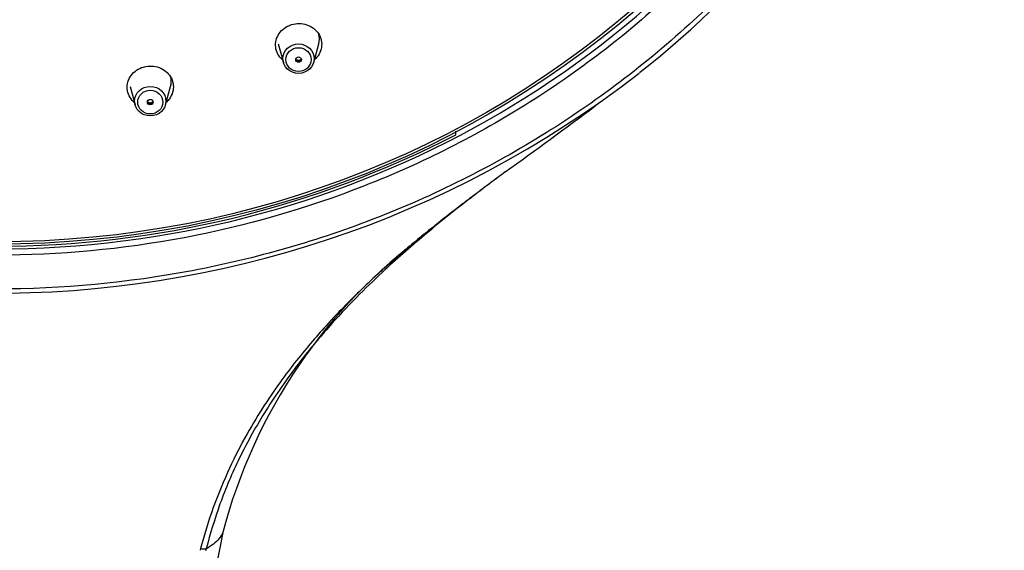
# Model space of a CAD drawing. Extents: x 24 to 175, y 80 to 248.
# Drawn here: x 72 to 104, y 159 to 176 of the extents above; entities that cross this region are included whole.
import ezdxf

# ---------------------------------------------------------------- set-up
doc = ezdxf.new("R2010")
doc.units = 0
for name, color, linetype in [('_TRANSLATION', 7, 'CONTINUOUS'), ('A063096_00701ZZ', 7, 'CONTINUOUS'), ('A064051_53100ZZ', 7, 'CONTINUOUS'), ('A101051_00101ZZ', 7, 'CONTINUOUS')]:
    doc.layers.add(name, color=color, linetype=linetype)

# ---------------------------------------------------------------- blocks, each defined once
blk = doc.blocks.new('SE1')
at = {"layer": 'A063096_00701ZZ', "color": 7, "linetype": 'CONTINUOUS'}
for centre, major_axis in [((70.766, 197.855), (30.835, 0)), ((70.766, 197.808), (30.704, 0))]:
    blk.add_ellipse(centre, major_axis=major_axis, ratio=0.945519, dxfattribs=at)
for points, knots in [([(80.061, 174.691), (80.03, 174.718), (80.002, 174.748), (79.977, 174.779), (79.929, 174.841), (79.891, 174.912), (79.868, 174.986), (79.844, 175.059), (79.835, 175.138), (79.84, 175.215), (79.844, 175.292), (79.864, 175.37), (79.897, 175.441), (79.929, 175.513), (79.976, 175.58), (80.033, 175.638), (80.089, 175.696), (80.157, 175.745), (80.231, 175.783), (80.253, 175.794), (80.277, 175.805), (80.301, 175.814), (80.378, 175.845), (80.462, 175.863), (80.546, 175.869), (80.629, 175.874), (80.714, 175.866), (80.794, 175.846), (80.875, 175.826), (80.952, 175.793), (81.02, 175.75), (81.089, 175.707), (81.15, 175.652), (81.199, 175.591), (81.247, 175.528), (81.285, 175.458), (81.308, 175.384), (81.332, 175.31), (81.341, 175.232), (81.336, 175.154), (81.331, 175.077), (81.312, 175), (81.279, 174.928), (81.247, 174.857), (81.2, 174.789), (81.143, 174.732), (81.132, 174.72), (81.121, 174.709), (81.108, 174.698)], [0.1864401, 0.1864401, 0.1864401, 0.1864401, 0.2138666, 0.2138666, 0.2138666, 0.2678756, 0.2678756, 0.2678756, 0.32202, 0.32202, 0.32202, 0.3761085, 0.3761085, 0.3761085, 0.4299734, 0.4299734, 0.4299734, 0.4835469, 0.4835469, 0.4835469, 0.4999998, 0.4999998, 0.4999998, 0.553331, 0.553331, 0.553331, 0.6066542, 0.6066542, 0.6066542, 0.6601188, 0.6601188, 0.6601188, 0.7138621, 0.7138621, 0.7138621, 0.7678708, 0.7678708, 0.7678708, 0.8220151, 0.8220151, 0.8220151, 0.876104, 0.876104, 0.876104, 0.9299693, 0.9299693, 0.9299693, 0.9406136, 0.9406136, 0.9406136, 0.9406136]), ([(75.25, 173.308), (75.242, 173.315), (75.234, 173.322), (75.226, 173.329), (75.169, 173.384), (75.121, 173.449), (75.086, 173.519), (75.052, 173.589), (75.03, 173.665), (75.023, 173.741), (75.016, 173.818), (75.023, 173.897), (75.044, 173.972), (75.066, 174.046), (75.101, 174.119), (75.149, 174.183), (75.196, 174.247), (75.256, 174.304), (75.323, 174.351), (75.391, 174.397), (75.468, 174.433), (75.548, 174.456), (75.573, 174.463), (75.598, 174.469), (75.624, 174.474)], [0.6530521, 0.6530521, 0.6530521, 0.6530521, 0.6601222, 0.6601222, 0.6601222, 0.7138656, 0.7138656, 0.7138656, 0.7678744, 0.7678744, 0.7678744, 0.8220188, 0.8220188, 0.8220188, 0.8761074, 0.8761074, 0.8761074, 0.9299725, 0.9299725, 0.9299725, 0.9835462, 0.9835462, 0.9835462, 1, 1, 1, 1]), ([(75.624, 174.474), (75.706, 174.489), (75.791, 174.492), (75.874, 174.482), (75.957, 174.472), (76.039, 174.449), (76.113, 174.415), (76.187, 174.38), (76.256, 174.334), (76.313, 174.279), (76.371, 174.224), (76.419, 174.159), (76.453, 174.089), (76.488, 174.02), (76.51, 173.943), (76.517, 173.867), (76.524, 173.79), (76.517, 173.711), (76.495, 173.637), (76.474, 173.562), (76.438, 173.49), (76.391, 173.425), (76.363, 173.388), (76.331, 173.352), (76.295, 173.32)], [0, 0, 0, 0, 0.0533311, 0.0533311, 0.0533311, 0.1066542, 0.1066542, 0.1066542, 0.1601186, 0.1601186, 0.1601186, 0.2138618, 0.2138618, 0.2138618, 0.2678703, 0.2678703, 0.2678703, 0.3220147, 0.3220147, 0.3220147, 0.3761036, 0.3761036, 0.3761036, 0.4079139, 0.4079139, 0.4079139, 0.4079139])]:
    blk.add_open_spline(points, degree=3, knots=knots, dxfattribs=at)
at = {"layer": 'A064051_53100ZZ', "color": 7, "linetype": 'CONTINUOUS'}
for p, q in [((79.928, 175.204), (80.094, 174.605)), ((81.077, 174.605), (81.243, 175.204)), ((75.111, 173.824), (75.277, 173.225)), ((76.26, 173.225), (76.426, 173.824))]:
    blk.add_line(p, q, dxfattribs=at)
for centre, major_axis, start_param, end_param in [((80.585, 175.368), (-0.68, 0), 2.884691, 3.390251), ((80.585, 174.765), (0.107, 0), 3.694278, 5.7305), ((75.769, 173.988), (-0.68, 0), 2.884691, 3.363624), ((75.769, 173.385), (0.107, 0), 3.685156, 5.7305)]:
    blk.add_ellipse(centre, major_axis=major_axis, ratio=0.945519, start_param=start_param, end_param=end_param, dxfattribs=at)
for centre, major_axis in [((80.585, 174.727), (0.508, 0)), ((80.585, 174.697), (0.408, 0)), ((80.585, 174.697), (-0.0925, 0)), ((75.769, 173.347), (0.508, 0)), ((75.769, 173.317), (0.408, 0)), ((75.769, 173.317), (-0.0925, 0))]:
    blk.add_ellipse(centre, major_axis=major_axis, ratio=0.945519, dxfattribs=at)
for points, knots in [([(80.673, 174.709), (80.668, 174.702), (80.653, 174.687), (80.623, 174.671), (80.584, 174.665), (80.546, 174.672), (80.515, 174.689), (80.5, 174.705), (80.495, 174.712)], [0.154816, 0.154816, 0.154816, 0.154816, 0.2513338, 0.3741494, 0.5033572, 0.6288141, 0.7540958, 0.8600049, 0.8600049, 0.8600049, 0.8600049]), ([(75.86, 173.333), (75.857, 173.329), (75.846, 173.316), (75.823, 173.298), (75.785, 173.286), (75.745, 173.287), (75.709, 173.301), (75.689, 173.318), (75.68, 173.33), (75.678, 173.332)], [0.1304999, 0.1304999, 0.1304999, 0.1304999, 0.1843586, 0.3112964, 0.4449217, 0.5723341, 0.6976138, 0.8251346, 0.8596389, 0.8596389, 0.8596389, 0.8596389])]:
    blk.add_open_spline(points, degree=3, knots=knots, dxfattribs=at)
at = {"layer": 'A101051_00101ZZ', "color": 7, "linetype": 'CONTINUOUS'}
for p, q in [((85.692, 172.255), (85.691, 172.377)), ((77.404, 158.82), (77.388, 158.76)), ((77.581, 158.804), (77.566, 158.745))]:
    blk.add_line(p, q, dxfattribs=at)
for centre, radius, start, end in [((70.772, 201.189), 34.078, 231.2088, 307.7958), ((-33.795, 339.148), 207.175, 305.76815, 306.77154), ((70.808, 201.064), 32.425, 269.927, 297.3229), ((95.055, 154.91), 17.499, 126.1717, 165.3562), ((129.999, 148.485), 52.996, 168.1796, 185.6414), ((77.542, 159.359), 0.556, 255.6351, 274.0236)]:
    blk.add_arc(centre, radius, start, end, dxfattribs=at)
for centre, major_axis, start_param, end_param in [((70.766, 197.896), (-31.037, 0), 1.570796, 4.712389), ((70.766, 197.976), (-32.636, 0), 2.265718, 3.993553)]:
    blk.add_ellipse(centre, major_axis=major_axis, ratio=0.945519, start_param=start_param, end_param=end_param, dxfattribs=at)
for points, knots in [([(70.766, 167.245), (72.907, 167.245), (75.05, 167.448), (79.205, 168.234), (81.224, 168.814), (84.165, 169.967), (85.136, 170.402), (87.012, 171.353), (87.919, 171.868), (90.551, 173.534), (92.187, 174.801), (95.211, 177.663), (96.553, 179.214), (98.311, 181.704), (98.855, 182.562), (99.857, 184.335), (100.316, 185.253), (101.534, 188.039), (102.146, 189.949), (102.972, 193.875), (103.183, 195.905), (103.182, 199.904), (102.976, 201.891), (102.354, 204.853), (102.093, 205.838), (101.477, 207.758), (101.12, 208.699), (99.909, 211.464), (98.907, 213.242), (96.536, 216.598), (95.195, 218.142), (92.209, 220.968), (90.544, 222.262), (87.019, 224.49), (85.159, 225.432), (81.241, 226.97), (79.171, 227.566), (74.988, 228.351), (72.885, 228.545), (68.659, 228.546), (66.512, 228.346), (62.357, 227.564), (60.337, 226.985), (57.395, 225.834), (56.424, 225.401), (54.546, 224.452), (53.639, 223.937), (51.005, 222.273), (49.368, 221.007), (46.342, 218.149), (44.998, 216.598), (43.237, 214.11), (42.693, 213.253), (41.689, 211.481), (41.229, 210.563), (40.008, 207.778), (39.394, 205.869), (38.564, 201.944), (38.351, 199.913), (38.348, 195.914), (38.552, 193.927), (39.171, 190.965), (39.431, 189.98), (40.046, 188.059), (40.401, 187.118), (41.61, 184.351), (42.61, 182.573), (44.977, 179.215), (46.318, 177.67), (48.555, 175.548), (49.339, 174.873), (50.985, 173.592), (51.845, 172.987), (54.487, 171.314), (56.347, 170.371), (60.263, 168.829), (62.323, 168.234), (66.489, 167.446), (68.625, 167.245), (70.766, 167.245)], [0, 0, 0, 0, 0.03125, 0.03125, 0.0625, 0.0625, 0.078125, 0.078125, 0.09375, 0.09375, 0.125, 0.125, 0.15625, 0.15625, 0.171875, 0.171875, 0.1875, 0.1875, 0.21875, 0.21875, 0.25, 0.25, 0.28125, 0.28125, 0.296875, 0.296875, 0.3125, 0.3125, 0.34375, 0.34375, 0.375, 0.375, 0.40625, 0.40625, 0.4375, 0.4375, 0.46875, 0.46875, 0.5, 0.5, 0.53125, 0.53125, 0.5625, 0.5625, 0.578125, 0.578125, 0.59375, 0.59375, 0.625, 0.625, 0.65625, 0.65625, 0.671875, 0.671875, 0.6875, 0.6875, 0.71875, 0.71875, 0.75, 0.75, 0.78125, 0.78125, 0.796875, 0.796875, 0.8125, 0.8125, 0.84375, 0.84375, 0.875, 0.875, 0.890625, 0.890625, 0.90625, 0.90625, 0.9375, 0.9375, 0.96875, 0.96875, 1, 1, 1, 1]), ([(70.766, 227.352), (72.826, 227.352), (74.877, 227.159), (78.915, 226.394), (80.867, 225.829), (84.627, 224.351), (86.455, 223.424), (89.842, 221.276), (91.41, 220.056), (93.573, 218.007), (94.266, 217.282), (95.564, 215.783), (96.17, 215.007), (97.86, 212.609), (98.819, 210.913), (100.39, 207.319), (100.979, 205.469), (101.572, 202.643), (101.721, 201.692), (101.921, 199.768), (101.971, 198.792), (101.968, 195.889), (101.767, 193.978), (100.973, 190.202), (100.369, 188.323), (98.81, 184.767), (97.853, 183.073), (96.148, 180.659), (95.532, 179.873), (94.235, 178.38), (93.552, 177.667), (91.398, 175.63), (89.819, 174.401), (86.401, 172.241), (84.607, 171.335), (80.853, 169.862), (78.872, 169.291), (74.859, 168.535), (72.826, 168.344), (70.766, 168.344)], [0, 0, 0, 0, 0.0625, 0.0625, 0.125, 0.125, 0.1875, 0.1875, 0.25, 0.25, 0.28125, 0.28125, 0.3125, 0.3125, 0.375, 0.375, 0.4375, 0.4375, 0.46875, 0.46875, 0.5, 0.5, 0.5625, 0.5625, 0.625, 0.625, 0.6875, 0.6875, 0.71875, 0.71875, 0.75, 0.75, 0.8125, 0.8125, 0.875, 0.875, 0.9375, 0.9375, 1, 1, 1, 1]), ([(87.3, 171.048), (87.3, 171.048), (87.241, 171.01), (87.169, 170.954), (87.064, 170.875), (86.975, 170.809), (86.875, 170.734), (86.765, 170.652), (86.644, 170.561), (86.508, 170.459), (86.356, 170.344), (86.185, 170.215), (85.996, 170.072), (85.789, 169.913), (85.563, 169.739), (85.319, 169.549), (85.054, 169.34), (84.767, 169.11), (84.456, 168.856), (84.119, 168.575), (83.754, 168.263), (83.358, 167.914), (82.934, 167.526), (82.486, 167.098), (82.018, 166.63), (81.53, 166.114), (81.024, 165.543), (80.497, 164.905), (79.951, 164.182), (79.387, 163.35), (78.81, 162.382), (78.244, 161.254), (77.762, 160.05), (77.506, 159.213), (77.404, 158.82)], [0, 0, 0, 0, 0, 0.011853, 0.01769, 0.024839, 0.032622, 0.04108, 0.050427, 0.060911, 0.072769, 0.08609, 0.100861, 0.117089, 0.134797, 0.154018, 0.174942, 0.197836, 0.222842, 0.250072, 0.279899, 0.312793, 0.348898, 0.387542, 0.42882, 0.473072, 0.520605, 0.571822, 0.627868, 0.690147, 0.759655, 0.838214, 0.92508, 1, 1, 1, 1]), ([(87.3, 171.048), (87.248, 171.012), (87.172, 170.956), (87.04, 170.856), (86.794, 170.671), (85.983, 170.056), (84.765, 169.093), (83.457, 167.945), (82.421, 166.939), (81.502, 165.958), (80.502, 164.753), (79.689, 163.59), (79.076, 162.554), (78.551, 161.549), (78.012, 160.309), (77.721, 159.295), (77.581, 158.804)], [0, 0, 0, 0, 0.011602, 0.017353, 0.031631, 0.069584, 0.209359, 0.324431, 0.398042, 0.481821, 0.578051, 0.692802, 0.748217, 0.803911, 0.905178, 1, 1, 1, 1]), ([(78.121, 159.336), (78.1, 159.273), (78.004, 159.098), (77.756, 158.908), (77.581, 158.804)], [0.2087427, 0.2087427, 0.2087427, 0.2087427, 0.5284783, 1, 1, 1, 1])]:
    blk.add_open_spline(points, degree=3, knots=knots, dxfattribs=at)
blk.add_open_spline([(90.292, 173.241), (90.128, 173.12), (89.963, 172.999), (89.798, 172.879)], degree=3, dxfattribs=at)

msp = doc.modelspace()

# ---------------------------------------------------------------- block references
at = {"layer": '_TRANSLATION'}
msp.add_blockref('SE1', (0, 0), dxfattribs=at)

doc.saveas('drawing.dxf')
